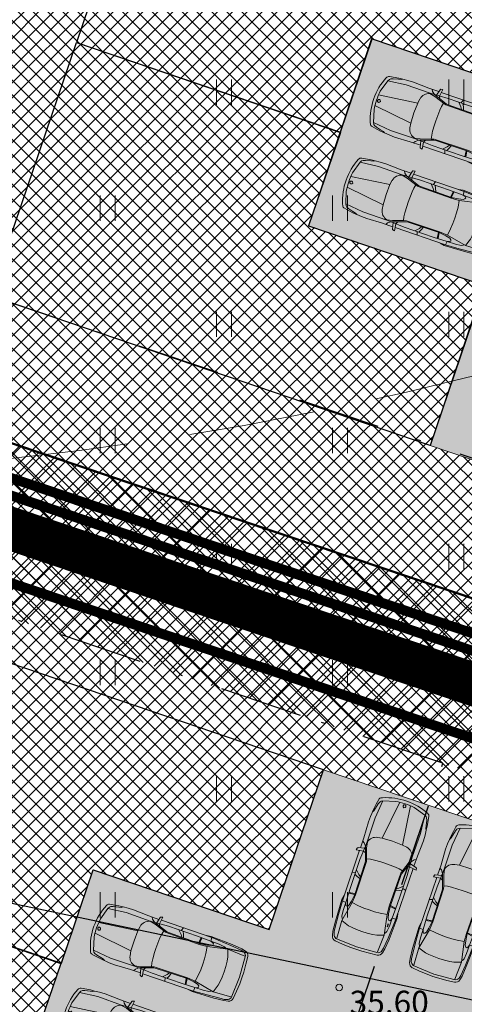
# Model space of a CAD drawing. Units: millimetres. Extents: x 553513 to 561168, y 6585321 to 6588142.
# Drawn here: x 553806 to 553819, y 6585965 to 6585994 of the extents above; entities that cross this region are included whole.
import ezdxf
from ezdxf.enums import TextEntityAlignment as Align
from ezdxf.lldxf.tags import DXFTag

# ---------------------------------------------------------------- set-up
doc = ezdxf.new("R2010")
doc.units = ezdxf.units.MM
doc.linetypes.add('DASHDOT', pattern=[1, 0.5, -0.25, 0, -0.25])
doc.linetypes.add('DASHED', pattern=[19.05, 12.7, -6.35])
for name, color, linetype, lineweight in [('AUTO', 7, 'Continuous', 0), ('geoalus', 250, 'DASHDOT', 0), ('HALJASTUS', 250, 'Continuous', 0), ('hoonestusala', 30, 'Continuous', 9), ('JALGRADA', 67, 'Continuous', 0), ('KORGUS', 7, 'Continuous', 0), ('planeeritav_krundipiir', 1, 'Continuous', 50), ('seina ribi_Pen_No__123', 7, 'Continuous', 5), ('servit_vajad', 130, 'Continuous', 0), ('tekst-tehnovorgud', 7, 'Continuous', 9)]:
    doc.layers.add(name, color=color, linetype=linetype, lineweight=lineweight)
for name, color, linetype, lineweight, true_color in [('FS-plan. reovee trass', 7, '05441_GE-VK$0$K1_KPROJEKT', 13, 0x6b3600), ('FS-plan.veetrass', 7, '05441_GE-VK$0$V1_KPROJEKT', 13, 0x0038e0), ('hüdrandi tööraadius', 7, 'DASHED', 0, 0x3f45f8), ('plan_parkimisala', 7, 'Continuous', 9, 0xb5b5b5), ('sihtotstarve_ELAMUMAA', 7, 'Continuous', 0, 0xfcea4a), ('soovituslik hoone', 7, 'Continuous', 30, 0x040477)]:
    doc.layers.add(name, color=color, linetype=linetype, lineweight=lineweight, true_color=true_color)
doc.layers.add('FS-sajuveetorustik', color=7, linetype='PROOV2', true_color=0x186100)
for name, color, linetype in [('planeeritav piirdeaed', 234, 'Continuous'), ('PLANEERITAV PIIRE', 22, 'Continuous'), ('planeeritav side', 6, 'Continuous')]:
    doc.layers.add(name, color=color, linetype=linetype)
doc.styles.add('05441_GE-VK$0$KPR-jooned', font='romand.shx')
doc.styles.add('ITALIC', font='italic.shx')
doc.styles.get("Standard").update_dxf_attribs({"font": 'arial.ttf'})
doc.linetypes.add('05441_GE-VK$0$K1_KPROJEKT', pattern='A,9.5,-1.25,["K1",05441_GE-VK$0$KPR-jooned,S=1,R=0,X=-0.857,Y=-0.5],-1.25', length=12)
doc.linetypes.add('05441_GE-VK$0$V1_KPROJEKT', pattern='A,9.5,-1.25,["V1",05441_GE-VK$0$KPR-jooned,S=1,R=0,X=-0.845,Y=-0.5],-1.25', length=12)
tags = doc.linetypes.add('FS_PLANEERITAV', pattern='A,4,-0.697388,["S1",Standard,S=1,R=0,X=0,Y=-0.429724],-2.302612', length=7).pattern_tags.tags
tags[6] = DXFTag(74, 10)
tags = doc.linetypes.add('PROOV2', pattern='A,7.338376,-1.050284,["KS1",Standard,S=1.5,R=359.852573,X=0,Y=-0.55989],-4.721292', length=13.109952).pattern_tags.tags
tags[6] = DXFTag(74, 10)
doc.dimstyles.new('proov', dxfattribs={"dimtxt": 1.5, "dimasz": 0.6, "dimexe": 1.25, "dimexo": 0.625, "dimgap": 0.225, "dimtad": 1, "dimdec": 1, "dimtxsty": 'Standard', "dimblk": 'ARCHTICK', "dimcen": 2.5, "dimadec": 1, "dimazin": 0, "dimtfac": 1, "dimtdec": 1, "dimtmove": 0, "dimatfit": 3, "dimldrblk": 'ARCHTICK', "dimfxl": 1, "dimarcsym": 0})
pattern_1 = [(45, (0, 0), (-0.224506403027, 0.224506403027), []), (135, (0, 0), (-0.224506403027, -0.224506403027), [])]
pattern_2 = [(45, (0, 0), (-0.381660885145, 0.381660885145), []), (135, (0, 0), (-0.381660885145, -0.381660885145), [])]

# ---------------------------------------------------------------- blocks, each defined once
blk = doc.blocks.new('parkimiskoht')
at = {"layer": 'seina ribi_Pen_No__123', "linetype": 'Continuous', "lineweight": 0, "transparency": 33554687}
for p, q in [((553882.898, 6586314.437), (553882.221, 6586314.334)), ((553883.21, 6586314.43), (553882.874, 6586314.394)), ((553883.208, 6586314.47), (553882.898, 6586314.437)), ((553883.344, 6586314.468), (553883.208, 6586314.47)), ((553883.306, 6586314.422), (553883.21, 6586314.43)), ((553883.41, 6586314.352), (553883.361, 6586314.4)), ((553880.623, 6586314.081), (553880.677, 6586314.104)), ((553880.677, 6586314.104), (553880.687, 6586313.884)), ((553882.263, 6586314.313), (553880.682, 6586314.004)), ((553881.862, 6586314.13), (553880.956, 6586313.953)), ((553881.369, 6586314.139), (553881.357, 6586314.032)), ((553882.291, 6586314.203), (553881.862, 6586314.13)), ((553881.985, 6586314.151), (553881.993, 6586313.965)), ((553882.017, 6586313.966), (553882.008, 6586314.155)), ((553882.221, 6586314.334), (553882.094, 6586314.284)), ((553882.874, 6586314.394), (553882.263, 6586314.313)), ((553882.263, 6586314.313), (553882.291, 6586314.203)), ((553882.272, 6586314.008), (553882.854, 6586314.249)), ((553882.549, 6586314.248), (553882.291, 6586314.203)), ((553882.291, 6586314.203), (553882.367, 6586314.194)), ((553882.397, 6586314.131), (553882.355, 6586314.093)), ((553882.367, 6586314.194), (553882.398, 6586314.175)), ((553882.398, 6586314.175), (553882.397, 6586314.131)), ((553882.724, 6586314.263), (553882.549, 6586314.248)), ((553882.792, 6586314.245), (553882.724, 6586314.263)), ((553882.854, 6586314.249), (553883.396, 6586314.327)), ((553882.854, 6586314.249), (553882.967, 6586314.048)), ((553883.579, 6586313.698), (553883.41, 6586314.352)), ((553883.551, 6586314.136), (553883.481, 6586314.363)), ((553883.612, 6586313.897), (553883.551, 6586314.136)), ((553879.63, 6586313.815), (553879.481, 6586313.77)), ((553879.799, 6586313.854), (553879.63, 6586313.815)), ((553880.401, 6586313.813), (553879.65, 6586313.672)), ((553880.29, 6586313.927), (553879.799, 6586313.854)), ((553880.29, 6586313.927), (553880.606, 6586313.989)), ((553880.437, 6586313.897), (553880.394, 6586313.948)), ((553880.956, 6586313.953), (553880.401, 6586313.813)), ((553880.404, 6586313.804), (553880.577, 6586313.804)), ((553880.537, 6586313.847), (553880.437, 6586313.897)), ((553880.984, 6586313.785), (553880.537, 6586313.847)), ((553880.577, 6586313.804), (553880.906, 6586313.759)), ((553880.608, 6586314.059), (553880.601, 6586313.863)), ((553880.687, 6586313.884), (553880.734, 6586313.819)), ((553880.991, 6586313.753), (553882.029, 6586313.944)), ((553882.019, 6586313.967), (553881.052, 6586313.788)), ((553881.283, 6586314.017), (553881.41, 6586313.928)), ((553881.41, 6586313.928), (553881.471, 6586313.866)), ((553881.472, 6586313.966), (553881.414, 6586314.043)), ((553881.526, 6586313.876), (553881.472, 6586313.966)), ((553882.232, 6586314.037), (553882.019, 6586313.967)), ((553882.029, 6586313.944), (553882.272, 6586314.008)), ((553882.355, 6586314.093), (553882.232, 6586314.037)), ((553882.344, 6586313.809), (553882.272, 6586314.008)), ((553882.389, 6586313.643), (553882.344, 6586313.809)), ((553882.967, 6586314.048), (553883.014, 6586313.933)), ((553883.014, 6586313.933), (553883.059, 6586313.771)), ((553883.653, 6586313.716), (553883.612, 6586313.897)), ((553879.11, 6586313.505), (553879.073, 6586313.117)), ((553879.36, 6586313.736), (553879.088, 6586313.637)), ((553879.65, 6586313.672), (553879.11, 6586313.505)), ((553879.131, 6586313.561), (553879.11, 6586313.505)), ((553879.157, 6586313.598), (553879.131, 6586313.561)), ((553879.218, 6586313.634), (553879.157, 6586313.598)), ((553879.369, 6586313.703), (553879.218, 6586313.634)), ((553879.481, 6586313.77), (553879.36, 6586313.736)), ((553879.444, 6586313.734), (553879.369, 6586313.703)), ((553879.481, 6586313.77), (553879.444, 6586313.734)), ((553880.226, 6586313.373), (553880.221, 6586313.519)), ((553880.906, 6586313.759), (553880.902, 6586313.644)), ((553880.902, 6586313.644), (553880.911, 6586313.522)), ((553880.906, 6586313.759), (553880.991, 6586313.753)), ((553880.911, 6586313.522), (553880.966, 6586313.186)), ((553881.052, 6586313.788), (553880.984, 6586313.785)), ((553882.423, 6586313.479), (553882.389, 6586313.643)), ((553883.059, 6586313.771), (553883.094, 6586313.603)), ((553883.094, 6586313.603), (553883.124, 6586313.44)), ((553883.668, 6586313.034), (553883.579, 6586313.698)), ((553883.684, 6586313.532), (553883.653, 6586313.716)), ((553883.717, 6586313.288), (553883.684, 6586313.532)), ((553879.083, 6586312.995), (553880.226, 6586313.373)), ((553880.278, 6586313.056), (553880.226, 6586313.373)), ((553882.454, 6586313.307), (553882.423, 6586313.479)), ((553882.475, 6586313.136), (553882.454, 6586313.307)), ((553883.124, 6586313.44), (553883.143, 6586313.274)), ((553883.143, 6586313.274), (553883.147, 6586313.169)), ((553883.737, 6586313.052), (553883.717, 6586313.288)), ((553880.349, 6586312.742), (553880.278, 6586313.056)), ((553880.966, 6586313.186), (553880.995, 6586313.057)), ((553880.995, 6586313.057), (553881.04, 6586312.862)), ((553882.484, 6586312.925), (553882.234, 6586312.892)), ((553882.484, 6586312.925), (553882.475, 6586313.136)), ((553883.114, 6586312.92), (553882.484, 6586312.925)), ((553883.147, 6586313.169), (553883.114, 6586312.92)), ((553883.646, 6586313.052), (553883.114, 6586312.92)), ((553883.512, 6586312.887), (553883.598, 6586312.931)), ((553883.638, 6586312.968), (553883.668, 6586313.034)), ((553879.018, 6586312.809), (553879.018, 6586312.809)), ((553880.349, 6586312.742), (553879.148, 6586312.661)), ((553880.401, 6586312.605), (553880.349, 6586312.742)), ((553881.207, 6586312.646), (553880.816, 6586312.421)), ((553881.125, 6586312.64), (553880.837, 6586312.475)), ((553882.59, 6586312.639), (553881.009, 6586312.329)), ((553881.04, 6586312.862), (553881.077, 6586312.746)), ((553881.077, 6586312.746), (553881.125, 6586312.64)), ((553881.201, 6586312.679), (553881.125, 6586312.64)), ((553882.234, 6586312.892), (553881.201, 6586312.679)), ((553881.271, 6586312.668), (553881.207, 6586312.646)), ((553881.244, 6586312.479), (553882.15, 6586312.657)), ((553882.233, 6586312.867), (553881.271, 6586312.668)), ((553881.57, 6586312.541), (553881.655, 6586312.674)), ((553881.655, 6586312.674), (553881.688, 6586312.755)), ((553881.727, 6586312.662), (553881.702, 6586312.567)), ((553881.743, 6586312.766), (553881.727, 6586312.662)), ((553882.15, 6586312.657), (553882.575, 6586312.751)), ((553882.273, 6586312.681), (553882.21, 6586312.859)), ((553882.458, 6586312.883), (553882.233, 6586312.867)), ((553882.233, 6586312.867), (553882.295, 6586312.689)), ((553882.592, 6586312.877), (553882.458, 6586312.883)), ((553882.56, 6586312.603), (553883.225, 6586312.763)), ((553882.575, 6586312.751), (553882.83, 6586312.807)), ((553882.575, 6586312.751), (553882.642, 6586312.789)), ((553882.59, 6586312.639), (553882.575, 6586312.751)), ((553882.59, 6586312.639), (553883.001, 6586312.746)), ((553882.646, 6586312.857), (553882.592, 6586312.877)), ((553882.642, 6586312.789), (553882.663, 6586312.817)), ((553882.663, 6586312.817), (553882.646, 6586312.857)), ((553882.83, 6586312.807), (553882.999, 6586312.858)), ((553883.054, 6586312.901), (553882.999, 6586312.858)), ((553883.001, 6586312.746), (553883.426, 6586312.861)), ((553883.225, 6586312.763), (553883.525, 6586312.849)), ((553883.426, 6586312.861), (553883.512, 6586312.887)), ((553883.525, 6586312.849), (553883.647, 6586312.901)), ((553879.185, 6586312.545), (553879.365, 6586312.2)), ((553879.928, 6586312.248), (553880.678, 6586312.4)), ((553880.837, 6586312.475), (553880.676, 6586312.41)), ((553880.678, 6586312.4), (553880.816, 6586312.421)), ((553880.742, 6586312.336), (553880.721, 6586312.273)), ((553880.816, 6586312.421), (553880.742, 6586312.336)), ((553880.816, 6586312.421), (553881.244, 6586312.479)), ((553880.962, 6586312.25), (553880.881, 6586312.43)), ((553880.969, 6586312.442), (553880.989, 6586312.52)), ((553881.042, 6586312.235), (553880.969, 6586312.442)), ((553881.696, 6586312.463), (553881.646, 6586312.558)), ((553882.424, 6586312.602), (553882.56, 6586312.603)), ((553879.289, 6586312.144), (553879.307, 6586312.117)), ((553879.365, 6586312.2), (553879.928, 6586312.248)), ((553879.365, 6586312.2), (553879.406, 6586312.155)), ((553879.395, 6586312.069), (553879.558, 6586312.073)), ((553879.406, 6586312.155), (553879.444, 6586312.131)), ((553879.444, 6586312.131), (553879.514, 6586312.121)), ((553879.514, 6586312.121), (553879.665, 6586312.114)), ((553879.558, 6586312.073), (553879.684, 6586312.079)), ((553879.665, 6586312.114), (553879.761, 6586312.113)), ((553879.684, 6586312.079), (553879.964, 6586312.108)), ((553879.761, 6586312.113), (553879.809, 6586312.093)), ((553879.964, 6586312.108), (553880.135, 6586312.136)), ((553880.135, 6586312.136), (553880.618, 6586312.253)), ((553880.618, 6586312.253), (553880.933, 6586312.314)), ((553880.984, 6586312.236), (553881.042, 6586312.235))]:
    blk.add_line(p, q, dxfattribs=at)
for centre, major_axis, start_param, end_param in [((553883.298, 6586314.322), (0.0709, 0.0709), 0.013904, 0.699246), ((553883.338, 6586314.318), (0.106, 0.106), 5.798508, 7.024632), ((553880.523, 6586313.527), (-0.213, 0.213), -0.378631, 0.812168), ((553880.633, 6586314.058), (0.0177, 0.0177), 1.185441, 2.319714), ((553880.853, 6586313.168), (-1.322, 1.322), 0.574815, 1.364769), ((553879.123, 6586313.543), (0.0707, 0.0707), 1.145401, 2.198513), ((553881.114, 6586313.219), (-1.445, 1.445), 0.835504, 1.121524), ((553883.552, 6586313.02), (-0.0707, 0.0707), 2.828585, 3.378296), ((553883.588, 6586313.039), (0.106, 0.106), 4.32979, 5.547643), ((553879.186, 6586312.842), (0.0318, 0.0318), 2.549311, 8.832496), ((553880.683, 6586312.711), (0.213, 0.213), 2.715657, 3.906455), ((553879.392, 6586312.169), (-0.0707, 0.0707), 1.329315, 2.382425), ((553880.985, 6586312.261), (0.0177, 0.0177), 2.778829, 3.913147)]:
    blk.add_ellipse(centre, major_axis=major_axis, ratio=1, start_param=start_param, end_param=end_param, dxfattribs=at)
blk = doc.blocks.new('HEIN')
at = {"color": 0, "linetype": 'Continuous'}
for p, q in [((-0.455, 0.761), (-0.455, -0.761)), ((0.455, 0.761), (0.455, -0.761))]:
    blk.add_line(p, q, dxfattribs=at)
blk = doc.blocks.new('geoalus')
at = {"layer": 'KORGUS', "color": 0, "linetype": 'Continuous'}
blk.add_circle((553815.473, 6585965.012), 0.1, dxfattribs=at)
at = {"layer": 'HALJASTUS', "color": 0, "xscale": 0.5, "yscale": 0.5, "zscale": 0.5}
for p in [(553812, 6585992), (553819, 6585992), (553808.5, 6585988.5), (553815.5, 6585988.5), (553812, 6585985), (553819, 6585985), (553808.5, 6585981.5), (553815.5, 6585981.5), (553812, 6585978), (553819, 6585978), (553808.5, 6585974.5), (553815.5, 6585974.5), (553812, 6585971), (553819, 6585971), (553808.5, 6585967.5), (553815.5, 6585967.5)]:
    blk.add_blockref('HEIN', p, dxfattribs=at)
at = {"layer": 'KORGUS', "color": 0, "linetype": 'Continuous', "style": 'ITALIC'}
blk.add_text(' 35.60', height=0.7, dxfattribs=at).set_placement((553815.573, 6585964.912), align=Align.TOP_LEFT)
blk = doc.blocks.new('_ArchTick')
at = {"color": 0, "linetype": 'ByBlock', "const_width": 0.15}
blk.add_lwpolyline([(-0.5, -0.5), (0.5, 0.5)], dxfattribs=at)
blk = doc.blocks.new('*D917')
at = {"layer": 'Defpoints', "color": 0, "transparency": 16777216}
for p in [(553738.442, 6585981.613), (553738.442, 6585981.613), (553836.317, 6585961.106)]:
    blk.add_point(p, dxfattribs=at)
at = {"layer": 'tekst-tehnovorgud', "color": 0, "lineweight": -2, "transparency": 16777216}
for p, q in [((553738.57, 6585982.224), (553738.698, 6585982.836)), ((553836.317, 6585961.106), (553738.442, 6585981.613)), ((553836.445, 6585961.718), (553836.573, 6585962.33))]:
    blk.add_line(p, q, dxfattribs=at)
at = {"layer": 'tekst-tehnovorgud', "color": 0, "lineweight": -2, "transparency": 16777216, "xscale": 0.6, "yscale": 0.6, "zscale": 0.6}
for p, rotation in [((553738.442, 6585981.613), 168.1668092081714), ((553836.317, 6585961.106), 348.1668092081714)]:
    blk.add_blockref('_ArchTick', p, dxfattribs=dict(at, rotation=rotation))
at = {"layer": 'tekst-tehnovorgud', "color": 0, "transparency": 16777216, "insert": (553787.583, 6585972.329), "char_height": 1.5, "attachment_point": 5, "rotation": 348.1668}
blk.add_mtext('100', dxfattribs=at)

msp = doc.modelspace()

# ---------------------------------------------------------------- hatches: boundary and pattern name
at = {"layer": 'plan_parkimisala', "lineweight": 0, "transparency": 33554687}
h = msp.add_hatch(dxfattribs=at)
h.set_pattern_fill('AR-HBONE', color=256, scale=0.003, angle=-13.3663, style=0)
h.set_pattern_definition([(31.6337109, (-1506303.31357, 305767.66302), (0.099648736, 0.4193759762), [0.9144, -0.3048]), (121.6337109, (-1506303.05406, 305767.82288), (0.099648736, 0.4193759762), [0.9144, -0.3048])])
edge = h.paths.add_edge_path()
edge.add_line((553828.603, 6586011.912), (553830.245, 6586016.73))
edge.add_line((553830.245, 6586016.73), (553824.943, 6586018.537))
edge.add_line((553824.943, 6586018.537), (553825.901, 6586021.35))
edge.add_line((553825.901, 6586021.35), (553831.013, 6586019.608))
edge.add_arc((553831.336, 6586020.555), 1, 251.1863, 341.1863)
edge.add_line((553832.282, 6586020.232), (553833.345, 6586023.352))
edge.add_line((553833.345, 6586023.352), (553839.208, 6586021.354))
edge.add_line((553839.208, 6586021.354), (553837.827, 6586017.282))
edge.add_line((553837.827, 6586017.282), (553835.229, 6586009.655))
edge.add_line((553835.229, 6586009.655), (553824.958, 6585979.054))
edge.add_line((553824.958, 6585979.054), (553818.21, 6585981.349))
edge.add_line((553818.21, 6585981.349), (553819.835, 6585986.172))
edge.add_line((553819.835, 6585986.172), (553814.55, 6585987.974))
edge.add_line((553814.55, 6585987.974), (553816.449, 6585993.616))
edge.add_line((553816.449, 6585993.616), (553821.778, 6585991.808))
edge.add_line((553821.778, 6585991.808), (553825.048, 6586001.448))
edge.add_line((553825.048, 6586001.448), (553819.746, 6586003.256))
edge.add_line((553819.746, 6586003.256), (553821.663, 6586008.892))
edge.add_line((553821.663, 6586008.892), (553826.967, 6586007.093))
edge.add_line((553826.967, 6586007.093), (553828.603, 6586011.912))
h = msp.add_hatch(dxfattribs=at)
h.set_pattern_fill('AR-HBONE', color=256, scale=0.003, angle=-13.3662891, style=0)
h.paths.add_polyline_path([(553809.783, 6585956.299), (553811.425, 6585961.117), (553806.123, 6585962.924), (553808.058, 6585968.554), (553813.363, 6585966.755), (553814.998, 6585971.575), (553821.61, 6585969.339), (553819.007, 6585961.669), (553816.409, 6585954.042), (553806.138, 6585923.441), (553799.39, 6585925.736), (553801.015, 6585930.559), (553795.73, 6585932.361), (553797.629, 6585938.002), (553802.958, 6585936.195), (553806.228, 6585945.835), (553800.927, 6585947.642), (553802.843, 6585953.278), (553808.147, 6585951.479)])
at = {"layer": 'servit_vajad', "lineweight": 0, "transparency": 33554687}
h = msp.add_hatch(dxfattribs=at)
h.set_pattern_fill('ANSI37', color=256, scale=0.17)
h.set_pattern_definition(pattern_2)
h.paths.add_polyline_path([(553797.598, 6586061.07), (553798.691, 6586069.344), (553804.037, 6586085.542), (553833.832, 6586083.145), (553850.951, 6586081.768), (553850.899, 6586081.114), (553832.264, 6586082.436), (553805.785, 6586084.458), (553800.649, 6586068.896), (553799.443, 6586059.76), (553796.359, 6586058.206), (553786.979, 6586030.672), (553779.722, 6586010.172), (553773.711, 6585992.154), (553773.547, 6585992.21), (553773.265, 6585992.304), (553772.875, 6585992.436), (553771.815, 6585992.792), (553777.83, 6586010.822), (553785.09, 6586031.328), (553794.73, 6586059.624)])
h.paths.add_polyline_path([(553771.815, 6585992.792), (553772.432, 6585992.585)], flags=16)
edge = h.paths.add_edge_path(flags=17)
edge.add_line((553797.598, 6586061.07), (553794.73, 6586059.624))
edge.add_line((553794.73, 6586059.624), (553785.09, 6586031.328))
edge.add_line((553785.09, 6586031.328), (553777.83, 6586010.822))
edge.add_line((553777.83, 6586010.822), (553771.815, 6585992.792))
edge.add_line((553771.815, 6585992.792), (553772.432, 6585992.585))
edge.add_line((553772.432, 6585992.585), (553771.815, 6585992.792))
edge.add_line((553771.815, 6585992.792), (553772.875, 6585992.436))
edge.add_line((553772.875, 6585992.436), (553773.265, 6585992.304))
edge.add_line((553773.265, 6585992.304), (553773.547, 6585992.21))
edge.add_line((553773.547, 6585992.21), (553773.711, 6585992.154))
edge.add_line((553773.711, 6585992.154), (553779.722, 6586010.172))
edge.add_line((553779.722, 6586010.172), (553786.979, 6586030.672))
edge.add_line((553786.979, 6586030.672), (553796.359, 6586058.206))
edge.add_line((553796.359, 6586058.206), (553799.443, 6586059.76))
edge.add_line((553799.443, 6586059.76), (553800.649, 6586068.896))
edge.add_line((553800.649, 6586068.896), (553805.785, 6586084.458))
edge.add_line((553805.785, 6586084.458), (553832.264, 6586082.436))
edge.add_line((553832.264, 6586082.436), (553850.899, 6586081.114))
h = msp.add_hatch(dxfattribs=at)
h.set_pattern_fill('ANSI37', color=256, scale=0.17)
h.set_pattern_definition(pattern_2)
edge = h.paths.add_edge_path()
edge.add_line((553857.497, 6585938.411), (553817.208, 6585951.99))
edge.add_line((553857.497, 6585938.411), (553858.409, 6585941.117))
edge.add_line((553858.409, 6585941.117), (553820.756, 6585953.749))
edge.add_line((553820.756, 6585953.749), (553827.301, 6585974.112))
edge.add_line((553817.208, 6585951.99), (553823.655, 6585971.119))
edge.add_line((553823.655, 6585971.119), (553824.932, 6585974.91))
edge.add_line((553824.932, 6585974.91), (553840.86, 6586022.167))
edge.add_line((553840.86, 6586022.167), (553846.221, 6586038.068))
edge.add_line((553846.221, 6586038.068), (553850.871, 6586080.771))
edge.add_line((553850.871, 6586080.771), (553851.112, 6586083.762))
edge.add_line((553851.112, 6586083.762), (553854.005, 6586083.529))
edge.add_line((553854.005, 6586083.529), (553853.464, 6586078.723))
edge.add_line((553853.464, 6586078.723), (553848.965, 6586037.482))
edge.add_line((553848.965, 6586037.482), (553843.827, 6586022.203))
edge.add_line((553843.827, 6586022.203), (553827.567, 6585973.959))
h = msp.add_hatch(dxfattribs=at)
h.set_pattern_fill('ANSI37', color=256, scale=0.17)
h.set_pattern_definition(pattern_2)
h.paths.add_polyline_path([(553767.94, 6585994.097), (553769.462, 6585993.585), (553774.081, 6585992.03), (553824.933, 6585974.91), (553823.319, 6585970.177), (553772.126, 6585987.412), (553767.932, 6585974.72), (553763.561, 6585961.7), (553759.018, 6585948.37), (553756.682, 6585941.761), (553754.307, 6585935.167), (553754.244, 6585935.186), (553748.54, 6585937.05)])
at = {"layer": 'sihtotstarve_ELAMUMAA', "ltscale": 0.01}
h = msp.add_hatch(dxfattribs=at)
h.set_pattern_fill('ANSI37', color=256, scale=0.1, style=0)
h.set_pattern_definition(pattern_1)
h.paths.add_polyline_path([(553840.86, 6586022.167), (553784.037, 6586041.439), (553767.94, 6585994.097), (553824.933, 6585974.91)])
edge = h.paths.add_edge_path(flags=16)
edge.add_line((553828.603, 6586011.912), (553830.245, 6586016.73))
edge.add_line((553830.245, 6586016.73), (553824.943, 6586018.537))
edge.add_line((553824.943, 6586018.537), (553825.901, 6586021.35))
edge.add_line((553825.901, 6586021.35), (553831.013, 6586019.608))
edge.add_arc((553831.336, 6586020.555), 1, 251.1863, 341.1863)
edge.add_line((553832.282, 6586020.232), (553833.345, 6586023.352))
edge.add_line((553833.345, 6586023.352), (553839.208, 6586021.354))
edge.add_line((553839.208, 6586021.354), (553837.827, 6586017.282))
edge.add_line((553837.827, 6586017.282), (553835.229, 6586009.655))
edge.add_line((553835.229, 6586009.655), (553824.958, 6585979.054))
edge.add_line((553824.958, 6585979.054), (553818.21, 6585981.349))
edge.add_line((553818.21, 6585981.349), (553819.835, 6585986.172))
edge.add_line((553819.835, 6585986.172), (553814.55, 6585987.974))
edge.add_line((553814.55, 6585987.974), (553816.449, 6585993.616))
edge.add_line((553816.449, 6585993.616), (553821.778, 6585991.808))
edge.add_line((553821.778, 6585991.808), (553825.048, 6586001.448))
edge.add_line((553825.048, 6586001.448), (553819.746, 6586003.256))
edge.add_line((553819.746, 6586003.256), (553821.663, 6586008.892))
edge.add_line((553821.663, 6586008.892), (553826.967, 6586007.093))
edge.add_line((553826.967, 6586007.093), (553828.603, 6586011.912))
h = msp.add_hatch(dxfattribs=at)
h.set_pattern_fill('ANSI37', color=256, scale=0.1, style=0)
h.set_pattern_definition(pattern_1)
h.paths.add_polyline_path([(553767.935, 6585994.099), (553748.54, 6585937.05), (553805.863, 6585918.329), (553824.932, 6585974.91)])
h.paths.add_polyline_path([(553809.783, 6585956.299), (553811.425, 6585961.117), (553806.123, 6585962.924), (553808.058, 6585968.554), (553813.363, 6585966.755), (553814.998, 6585971.575), (553821.61, 6585969.339), (553819.007, 6585961.669), (553816.409, 6585954.042), (553806.138, 6585923.441), (553799.39, 6585925.736), (553801.015, 6585930.559), (553795.73, 6585932.361), (553797.629, 6585938.002), (553802.958, 6585936.195), (553806.228, 6585945.835), (553800.927, 6585947.642), (553802.843, 6585953.278), (553808.147, 6585951.479)], flags=16)

# ---------------------------------------------------------------- linework, layer by layer
at = {"layer": 'FS-plan. reovee trass', "ltscale": 1.2, "transparency": 33554687, "const_width": 0.3, "flags": 128}
msp.add_lwpolyline([(553771.17, 6585990.899), (553842.714, 6585966.814)], dxfattribs=at)
at = {"layer": 'FS-plan.veetrass', "ltscale": 1.2, "transparency": 33554687, "const_width": 0.3, "flags": 128}
msp.add_lwpolyline([(553771.019, 6585992.005), (553842.997, 6585967.773)], dxfattribs=at)
at = {"layer": 'FS-sajuveetorustik', "ltscale": 0.8, "const_width": 0.3}
msp.add_lwpolyline([(553770.832, 6585991.541), (553842.856, 6585967.293)], dxfattribs=at)
at = {"layer": 'hoonestusala', "color": 7, "linetype": 'DASHDOT', "lineweight": 30, "ltscale": 5}
for points in [[(553803.117, 6586030.744), (553834.847, 6586019.982), (553821.485, 6585980.291), (553789.564, 6585991.042)], [(553786.644, 6585982.529), (553783.112, 6585972.231), (553779.924, 6585962.92), (553774.684, 6585947.621), (553770.403, 6585935.17), (553802.701, 6585924.624), (553818.593, 6585971.769), (553814.308, 6585973.211)]]:
    msp.add_lwpolyline(points, close=True, dxfattribs=at)
at = {"layer": 'hüdrandi tööraadius', "ltscale": 0.3, "transparency": 33554687}
for centre in [(553794.913, 6586080.392), (553836.317, 6585961.106)]:
    msp.add_circle(centre, 100, dxfattribs=at)
at = {"layer": 'JALGRADA', "linetype": 'DASHED', "lineweight": 0, "ltscale": 0.15, "transparency": 33554687, "const_width": 1.2}
msp.add_lwpolyline([(553831.192, 6585970.272), (553766.761, 6585991.964)], dxfattribs=at)
at = {"layer": 'plan_parkimisala', "lineweight": 0, "transparency": 33554687}
msp.add_lwpolyline([(553828.603, 6586011.912), (553830.245, 6586016.73), (553824.943, 6586018.537), (553825.901, 6586021.35), (553831.013, 6586019.608, 0.414214), (553832.282, 6586020.232), (553833.345, 6586023.352), (553839.208, 6586021.354), (553837.827, 6586017.282), (553835.229, 6586009.655), (553824.958, 6585979.054), (553818.21, 6585981.349), (553819.835, 6585986.172), (553814.55, 6585987.974), (553816.449, 6585993.616), (553821.778, 6585991.808), (553825.048, 6586001.448), (553819.746, 6586003.256), (553821.663, 6586008.892), (553826.967, 6586007.093)], format="xyb", close=True, dxfattribs=at)
msp.add_lwpolyline([(553809.783, 6585956.299), (553811.425, 6585961.117), (553806.123, 6585962.924), (553808.058, 6585968.554), (553813.363, 6585966.755), (553814.998, 6585971.575), (553821.61, 6585969.339), (553819.007, 6585961.669), (553816.409, 6585954.042), (553806.138, 6585923.441), (553799.39, 6585925.736), (553801.015, 6585930.559), (553795.73, 6585932.361), (553797.629, 6585938.002), (553802.958, 6585936.195), (553806.228, 6585945.835), (553800.927, 6585947.642), (553802.843, 6585953.278), (553808.147, 6585951.479)], close=True, dxfattribs=at)
at = {"layer": 'planeeritav piirdeaed', "linetype": 'DASHDOT', "ltscale": 3, "const_width": 0.3, "flags": 128}
msp.add_lwpolyline([(553823.656, 6585971.119), (553769.028, 6585989.51)], dxfattribs=at)
at = {"layer": 'PLANEERITAV PIIRE', "linetype": 'ByBlock'}
msp.add_lwpolyline([(553824.932, 6585974.91), (553770.304, 6585993.301)], dxfattribs=at)
at = {"layer": 'planeeritav side', "color": 6, "linetype": 'FS_PLANEERITAV', "ltscale": 0.7, "transparency": 33554687, "const_width": 0.2}
msp.add_lwpolyline([(553767.959, 6585990.925), (553823.975, 6585972.067)], dxfattribs=at)
at = {"layer": 'planeeritav_krundipiir', "color": 1, "transparency": 33554687}
for points in [[(553840.86, 6586022.167), (553784.037, 6586041.439), (553767.94, 6585994.097), (553824.933, 6585974.91)], [(553767.935, 6585994.099), (553748.54, 6585937.05), (553805.863, 6585918.329), (553824.932, 6585974.91), (553824.932, 6585974.91)]]:
    msp.add_lwpolyline(points, close=True, dxfattribs=at)
at = {"layer": 'soovituslik hoone', "lineweight": 30, "transparency": 33554687}
for points in [[(553807.558, 6585993.495), (553815.512, 6585990.796), (553816.466, 6585993.61), (553821.77, 6585991.811), (553823.406, 6585996.63), (553810.151, 6586001.138)], [(553807.558, 6585993.495), (553815.509, 6585990.786), (553814.55, 6585987.974), (553819.851, 6585986.166), (553818.21, 6585981.349), (553804.955, 6585985.856)], [(553799.149, 6585968.44), (553807.103, 6585965.74), (553808.058, 6585968.554), (553813.362, 6585966.755), (553814.998, 6585971.575), (553801.743, 6585976.082)], [(553799.131, 6585968.446), (553807.082, 6585965.737), (553806.123, 6585962.924), (553811.424, 6585961.117), (553809.783, 6585956.299), (553796.528, 6585960.806)]]:
    msp.add_lwpolyline(points, close=True, dxfattribs=at)

# ---------------------------------------------------------------- block references
at = {"layer": 'AUTO'}
for p, rotation in [((-3228064.838, 1165320.995), 329.9043809378603), ((-3228065.673, 1165318.536), 329.9043809378603), ((-4883250.634, 10344239.991), 240.1535792766956), ((-4883248.308, 10344239.173), 240.1535792766956), ((-3228073.27, 1165296.045), 329.9043809378603), ((-3228074.129, 1165293.511), 329.9043809378603)]:
    msp.add_blockref('parkimiskoht', p, dxfattribs=dict(at, rotation=rotation))
at = {"layer": 'geoalus'}
msp.add_blockref('geoalus', (0, 0), dxfattribs=at)

# ---------------------------------------------------------------- dimensions: what is measured, and where the dimension line sits
at = {"layer": 'tekst-tehnovorgud', "transparency": 33554687}
dim = msp.add_aligned_dim(p1=(553836.317, 6585961.106), p2=(553738.442, 6585981.613), distance=0, dimstyle='proov', dxfattribs=at)
dim.commit()
dim.dimension.update_dxf_attribs({"geometry": '*D917', "text_midpoint": (553787.583, 6585972.329)})

doc.saveas('drawing.dxf')
